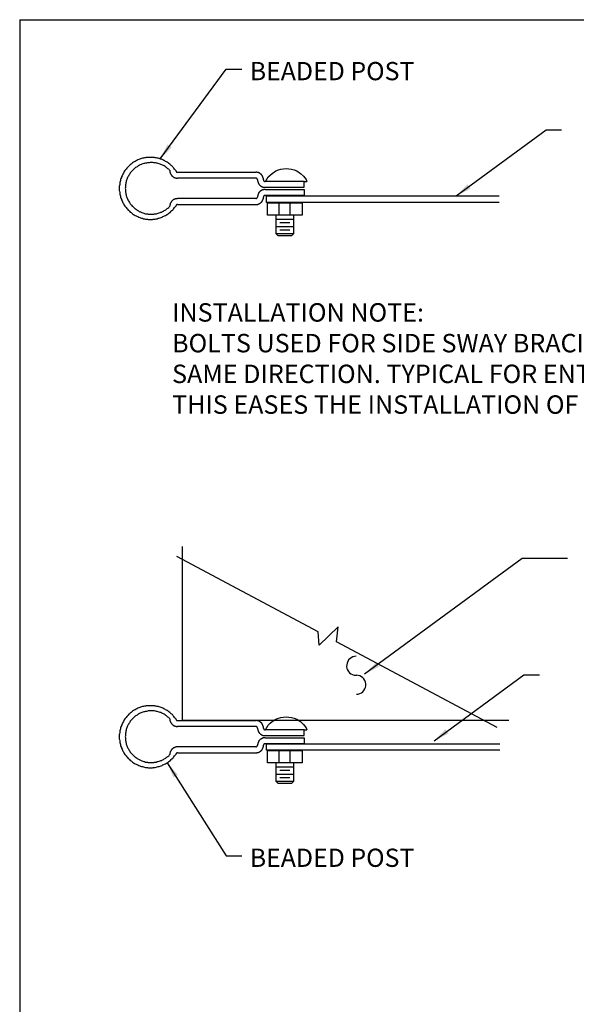
# Model space of a CAD drawing. Units: inches. Extents: x 0 to 11.1, y 0 to 13.5.
# Drawn here: x 0 to 3.8, y 6.7 to 13.5 of the extents above; entities that cross this region are included whole.
import ezdxf

# ---------------------------------------------------------------- set-up
doc = ezdxf.new("R2010")
doc.units = ezdxf.units.IN
doc.header["$MEASUREMENT"] = 0
for name, color, linetype in [('BORDER', 255, 'CONTINUOUS'), ('HARDWARE', 3, 'CONTINUOUS'), ('Leader', 4, 'CONTINUOUS'), ('POST', 6, 'CONTINUOUS'), ('SHELVING', 1, 'CONTINUOUS'), ('TEXT', 4, 'CONTINUOUS'), ('UPRIGHT SHEET', 2, 'CONTINUOUS')]:
    doc.layers.add(name, color=color, linetype=linetype)
doc.styles.add('STD', font='MONOTXT')
doc.dimstyles.new('DETAIL DIMS', dxfattribs={"dimtxt": 0.125, "dimasz": 0.109375, "dimexe": 0.023438, "dimexo": 0.085938, "dimgap": 0.042969, "dimtad": 1, "dimdec": 4, "dimlfac": 48.000077, "dimzin": 0, "dimdsep": 46, "dimlunit": 4, "dimtxsty": 'Standard', "dimcen": 0.042969, "dimclrd": 4, "dimclre": 4, "dimclrt": 4, "dimadec": 0, "dimazin": 0, "dimtfac": 1, "dimtdec": 4, "dimtofl": 0, "dimtmove": 0, "dimatfit": 3, "dimfxl": 1, "dimtolj": 1, "dimtzin": 0, "dimarcsym": 0})

msp = doc.modelspace()

# ---------------------------------------------------------------- linework, layer by layer
at = {"layer": 'BORDER'}
for q in [(0, 0), (0, 0), (11.0946264, 13.4911075)]:
    msp.add_line((0, 13.4911075), q, dxfattribs=at)
at = {"layer": 'HARDWARE', "linetype": 'Continuous'}
for p, q in [((1.9505193, 12.3831724), (1.9681255, 12.3831724)), ((1.7769721, 12.2372921), (1.7769721, 12.1517761)), ((1.853685, 12.1517761), (1.853685, 12.2372921)), ((1.7581083, 12.0235021), (1.7581083, 12.1517761)), ((1.8763216, 12.1517761), (1.8763216, 12.0235021)), ((1.7581083, 12.1241092), (1.8763216, 12.1241092)), ((1.8511698, 12.0989574), (1.78326, 12.0989574)), ((1.7581083, 12.0738057), (1.8763216, 12.0738057)), ((1.8637457, 12.0109263), (1.7706842, 12.0109263)), ((1.8511698, 12.0486539), (1.78326, 12.0486539)), ((1.9505193, 8.6267565), (1.9681255, 8.6267565)), ((1.7769721, 8.484649), (1.7769721, 8.399133)), ((1.853685, 8.399133), (1.853685, 8.484649)), ((1.7581083, 8.270859), (1.7581083, 8.399133)), ((1.7581083, 8.3714661), (1.8763216, 8.3714661)), ((1.8763216, 8.399133), (1.8763216, 8.270859)), ((1.7581083, 8.3211625), (1.8763216, 8.3211625)), ((1.8511698, 8.3463143), (1.78326, 8.3463143)), ((1.8637457, 8.2582831), (1.7706842, 8.2582831)), ((1.8511698, 8.2960108), (1.78326, 8.2960108))]:
    msp.add_line(p, q, dxfattribs=at)
for points in [[(1.6851682, 12.3831724, -0.137), (1.7304413, 12.4385062), (1.7555931, 12.4548549, -0.221), (1.8989581, 12.4548549), (1.9241099, 12.4385062), (1.9454889, 12.4196424), (1.9630951, 12.3957482), (1.9681255, 12.3831724)], [(1.6851682, 8.6267565, -0.137), (1.7304413, 8.6820904), (1.7555931, 8.698439, -0.221), (1.8989581, 8.698439), (1.9241099, 8.6820904), (1.9454889, 8.6632265), (1.9630951, 8.6393324), (1.9681255, 8.6267565)]]:
    msp.add_lwpolyline(points, format="xyb", dxfattribs=at)
for points in [[(1.6990016, 12.2372921), (1.9354282, 12.2372921), (1.9354282, 12.1530337), (1.6990016, 12.1530337), (1.6990016, 12.2372921)], [(1.8637457, 12.0109263), (1.8763216, 12.0235021), (1.7581083, 12.0235021), (1.7706842, 12.0109263)], [(1.6990016, 8.484649), (1.9354282, 8.484649), (1.9354282, 8.4003906), (1.6990016, 8.4003906), (1.6990016, 8.484649)], [(1.8637457, 8.2582831), (1.8763216, 8.270859), (1.7581083, 8.270859), (1.7706842, 8.2582831)]]:
    msp.add_lwpolyline(points, dxfattribs=at)
at = {"layer": 'POST'}
for p, q in [((1.0815258, 12.4460518), (1.618516, 12.4460518)), ((1.618516, 12.4058089), (1.0815258, 12.4058089)), ((1.6813954, 12.3429295), (1.9505193, 12.3429295)), ((1.6813954, 12.3278385), (1.9505193, 12.3278385)), ((1.618516, 12.2662167), (1.0815258, 12.2662167)), ((1.0815258, 12.2247162), (1.618516, 12.2247162)), ((1.0815258, 8.6896359), (1.618516, 8.6896359)), ((1.618516, 8.6493931), (1.0815258, 8.6493931)), ((1.6813954, 8.5865137), (1.9505193, 8.5865137)), ((1.6813954, 8.5714226), (1.9505193, 8.5714226)), ((1.618516, 8.5098008), (1.0815258, 8.5098008)), ((1.0815258, 8.4683004), (1.618516, 8.4683004))]:
    msp.add_line(p, q, dxfattribs=at)
for points in [[(1.0702075, 12.4573701), (1.0664348, 12.4624004), (1.0614044, 12.4674308), (1.0576317, 12.4737187), (1.0526013, 12.4787491), (1.0488285, 12.4837794), (1.0437982, 12.4888098), (1.0387678, 12.4925825), (1.0337375, 12.4976129), (1.0287071, 12.5013856), (1.0224192, 12.5051584), (1.0173888, 12.5101888), (1.0111009, 12.5139615), (1.0060705, 12.5164767), (0.9997826, 12.5202495), (0.9947522, 12.5240222), (0.9884643, 12.5265374), (0.9809188, 12.5303102), (0.9758884, 12.5328253, 0.0652), (0.955767, 12.5391133), (0.9494791, 12.5416285), (0.9431911, 12.5428861), (0.9356456, 12.5441436), (0.9293577, 12.5454012), (0.9230697, 12.5466588), (0.9155242, 12.5466588), (0.9092363, 12.5479164), (0.9016907, 12.5479164), (0.8954028, 12.5479164), (0.8891148, 12.5479164), (0.8815693, 12.5479164), (0.8752814, 12.5466588), (0.8677358, 12.5466588), (0.8614479, 12.5454012), (0.85516, 12.5441436), (0.848872, 12.5428861), (0.8413265, 12.5416285), (0.8350385, 12.5391133), (0.8287506, 12.5378557), (0.8224627, 12.5353405), (0.8161747, 12.5328253), (0.8098868, 12.5303102), (0.8035988, 12.5265374), (0.7973109, 12.5240222), (0.791023, 12.5202495), (0.784735, 12.5164767), (0.7797047, 12.5139615), (0.7734167, 12.5101888), (0.7683864, 12.5051584), (0.763356, 12.5013856), (0.7583257, 12.4976129), (0.7532953, 12.4925825, 0.093), (0.7344315, 12.4737187), (0.7294011, 12.4674308), (0.7256284, 12.4624004), (0.720598, 12.4573701), (0.7168253, 12.4510821), (0.7143101, 12.4460518), (0.7105373, 12.4397638), (0.7067646, 12.4334759), (0.7042494, 12.4284455), (0.7017342, 12.4221576), (0.6979614, 12.4146121), (0.6967038, 12.4095817), (0.6941887, 12.4020362), (0.6916735, 12.3957482), (0.6904159, 12.3894603), (0.6891583, 12.3831724), (0.6866431, 12.3756268), (0.6853856, 12.3693389), (0.6853856, 12.3630509), (0.684128, 12.3555054), (0.6828704, 12.3492175), (0.6828704, 12.3429295), (0.6828704, 12.335384), (0.6828704, 12.3290961), (0.6828704, 12.3215505), (0.684128, 12.3152626), (0.6853856, 12.3077171), (0.6853856, 12.3014291), (0.6866431, 12.2951412), (0.6891583, 12.2888532), (0.6904159, 12.2813077), (0.6916735, 12.2750198), (0.6941887, 12.2687318), (0.6967038, 12.2624439), (0.6979614, 12.2561559), (0.7017342, 12.249868), (0.7042494, 12.2435801), (0.7067646, 12.2372921), (0.7105373, 12.2310042), (0.7143101, 12.2247162), (0.7168253, 12.2196859), (0.720598, 12.2133979), (0.7256284, 12.2083676), (0.7294011, 12.2033372), (0.7344315, 12.1983069), (0.7382043, 12.192019), (0.7432346, 12.1869886), (0.7470074, 12.1832158), (0.7532953, 12.1781855), (0.7583257, 12.1731551), (0.763356, 12.1693824), (0.7683864, 12.1656096), (0.7734167, 12.1605792), (0.7797047, 12.1568065), (0.784735, 12.1542913), (0.791023, 12.1505185), (0.7973109, 12.1467458), (0.8035988, 12.1442306), (0.8098868, 12.1417154), (0.8161747, 12.1379427), (0.8224627, 12.1354275), (0.8287506, 12.1341699), (0.8350385, 12.1316547), (0.8413265, 12.1303971), (0.848872, 12.127882), (0.85516, 12.1266244), (0.8614479, 12.1253668), (0.8677358, 12.1241092), (0.8752814, 12.1241092), (0.8815693, 12.1228516), (0.8891148, 12.1228516), (0.8954028, 12.1228516), (0.9016907, 12.1228516), (0.9092363, 12.1228516), (0.9155242, 12.1241092), (0.9230697, 12.1241092), (0.9293577, 12.1253668), (0.9356456, 12.1266244), (0.9431911, 12.127882), (0.9494791, 12.1303971), (0.955767, 12.1316547), (0.962055, 12.1341699), (0.9696005, 12.1354275), (0.9758884, 12.1379427), (0.9809188, 12.1417154), (0.9884643, 12.1442306), (0.9934947, 12.1467458), (0.9997826, 12.1505185), (1.0060705, 12.1542913), (1.0111009, 12.1568065), (1.0173888, 12.1605792), (1.0224192, 12.1656096), (1.0287071, 12.1693824), (1.0337375, 12.1731551), (1.0387678, 12.1781855), (1.0437982, 12.1832158), (1.0488285, 12.1869886), (1.0526013, 12.192019), (1.0576317, 12.1983069), (1.0614044, 12.2033372), (1.0664348, 12.2083676), (1.0702075, 12.2133979)], [(1.0299647, 12.4573701), (1.0249344, 12.4624004), (1.0211616, 12.4661732), (1.0161312, 12.4699459), (1.0111009, 12.4737187), (1.0060705, 12.4774915), (1.0010402, 12.4812642), (0.9960098, 12.485037), (0.9897219, 12.4888098), (0.9846915, 12.4913249), (0.9796612, 12.4938401), (0.9733732, 12.4976129), (0.9670853, 12.5001281), (0.962055, 12.5013856), (0.955767, 12.5039008), (0.9494791, 12.5051584), (0.9431911, 12.5076736), (0.9381608, 12.5089312), (0.9306152, 12.5101888), (0.9243273, 12.5114463), (0.919297, 12.5114463), (0.913009, 12.5127039), (0.9054635, 12.5127039), (0.9004331, 12.5127039), (0.8941452, 12.5127039), (0.8865997, 12.5114463), (0.8815693, 12.5114463), (0.8752814, 12.5101888), (0.8689934, 12.5089312), (0.8627055, 12.5089312), (0.8564175, 12.506416), (0.8501296, 12.5051584), (0.8438417, 12.5039008), (0.8375537, 12.5013856), (0.8325234, 12.4988705), (0.8262354, 12.4963553), (0.8212051, 12.4938401), (0.8149171, 12.4900673), (0.8098868, 12.4875522), (0.8048564, 12.4837794), (0.7998261, 12.4812642), (0.7947957, 12.4774915), (0.7885078, 12.4737187), (0.784735, 12.4686883), (0.7797047, 12.4649156), (0.7759319, 12.4598852), (0.7709016, 12.4561125), (0.7671288, 12.4510821), (0.7620984, 12.4460518), (0.7583257, 12.4410214), (0.7545529, 12.4359911), (0.7520377, 12.4309607), (0.748265, 12.4259304), (0.7457498, 12.4196424), (0.741977, 12.4146121), (0.7394618, 12.4095817), (0.7369467, 12.4032938), (0.7344315, 12.3970058), (0.7319163, 12.3907179), (0.7306587, 12.3856875), (0.7294011, 12.3793996), (0.7281436, 12.3731116), (0.726886, 12.3668237), (0.7256284, 12.3605358), (0.7243708, 12.3542478), (0.7243708, 12.3479599), (0.7243708, 12.3416719), (0.7231132, 12.335384), (0.7243708, 12.3290961), (0.7243708, 12.3228081), (0.7243708, 12.3165202), (0.7256284, 12.3102322), (0.726886, 12.3039443), (0.7281436, 12.2976564), (0.7294011, 12.2913684), (0.7306587, 12.2850805), (0.7319163, 12.2800501), (0.7344315, 12.2737622), (0.7369467, 12.2674742), (0.7394618, 12.2624439), (0.741977, 12.2561559), (0.7457498, 12.2511256), (0.748265, 12.2448377), (0.7520377, 12.2398073), (0.7545529, 12.2347769), (0.7583257, 12.2297466), (0.7620984, 12.2247162), (0.7671288, 12.2196859), (0.7709016, 12.2146555), (0.7759319, 12.2108828), (0.7797047, 12.2058524), (0.784735, 12.2020797), (0.7885078, 12.1983069), (0.7947957, 12.1945341), (0.7998261, 12.1907614), (0.8048564, 12.1869886), (0.8098868, 12.1832158), (0.8149171, 12.1807007, 0.0623), (0.8325234, 12.1718975), (0.8375537, 12.1693824), (0.8438417, 12.1681248), (0.8501296, 12.1656096), (0.8564175, 12.164352), (0.8627055, 12.1618368), (0.8689934, 12.1618368), (0.8752814, 12.1605792), (0.8815693, 12.1593217), (0.8865997, 12.1593217), (0.8941452, 12.1580641), (0.9004331, 12.1580641), (0.9054635, 12.1580641), (0.913009, 12.1580641), (0.919297, 12.1593217), (0.9243273, 12.1605792), (0.9306152, 12.1605792), (0.9381608, 12.1618368), (0.9431911, 12.164352), (0.9494791, 12.1656096), (0.955767, 12.1668672), (0.962055, 12.1693824), (0.9670853, 12.1718975), (0.9733732, 12.1731551), (0.9796612, 12.1769279), (0.9846915, 12.1794431), (0.9897219, 12.1832158), (0.9960098, 12.185731), (1.0010402, 12.1895038), (1.0060705, 12.1932765), (1.0111009, 12.1970493), (1.0161312, 12.2008221), (1.0211616, 12.2045948), (1.0249344, 12.2096252), (1.0299647, 12.2133979)], [(1.0702075, 8.7009542), (1.0664348, 8.7059845), (1.0614044, 8.7110149), (1.0576317, 8.7173028), (1.0526013, 8.7223332, 0.105), (1.0387678, 8.7361666), (1.0337375, 8.741197), (1.0287071, 8.7449698), (1.0224192, 8.7487425), (1.0173888, 8.7537729), (1.0111009, 8.7575456), (1.0060705, 8.7600608), (0.9997826, 8.7638336), (0.9947522, 8.7676063), (0.9884643, 8.7701215, 0.0575), (0.962055, 8.7814398), (0.955767, 8.7826974), (0.9494791, 8.7852126), (0.9431911, 8.7864702), (0.9356456, 8.7877278), (0.9293577, 8.7889853), (0.9230697, 8.7902429), (0.9155242, 8.7902429), (0.9092363, 8.7915005), (0.9016907, 8.7915005), (0.8954028, 8.7915005), (0.8891148, 8.7915005), (0.8815693, 8.7915005), (0.8752814, 8.7902429), (0.8677358, 8.7902429), (0.8614479, 8.7889853), (0.85516, 8.7877278), (0.848872, 8.7864702), (0.8413265, 8.7852126), (0.8350385, 8.7826974), (0.8287506, 8.7814398), (0.8224627, 8.7789246), (0.8161747, 8.7764095), (0.8098868, 8.7738943), (0.8035988, 8.7701215), (0.7973109, 8.7676063), (0.791023, 8.7638336), (0.784735, 8.7600608), (0.7797047, 8.7575456), (0.7734167, 8.7537729), (0.7683864, 8.7487425), (0.763356, 8.7449698), (0.7583257, 8.741197), (0.7532953, 8.7361666), (0.748265, 8.7323939), (0.7432346, 8.7273635), (0.7382043, 8.7223332), (0.7344315, 8.7173028), (0.7294011, 8.7110149), (0.7256284, 8.7059845), (0.720598, 8.7009542), (0.7168253, 8.6946662), (0.7143101, 8.6896359), (0.7105373, 8.6833479), (0.7067646, 8.67706), (0.7042494, 8.6720296), (0.7017342, 8.6657417), (0.6979614, 8.6581962), (0.6967038, 8.6531658), (0.6941887, 8.6456203), (0.6916735, 8.6393324), (0.6904159, 8.6330444), (0.6891583, 8.6267565), (0.6866431, 8.6192109), (0.6853856, 8.612923), (0.6853856, 8.6066351), (0.684128, 8.5990895), (0.6828704, 8.5928016), (0.6828704, 8.5865137), (0.6828704, 8.5789681), (0.6828704, 8.5726802), (0.6828704, 8.5651347), (0.684128, 8.5588467), (0.6853856, 8.5513012), (0.6853856, 8.5450132), (0.6866431, 8.5387253), (0.6891583, 8.5324374), (0.6904159, 8.5248918), (0.6916735, 8.5186039), (0.6941887, 8.5123159), (0.6967038, 8.506028), (0.6979614, 8.4997401), (0.7017342, 8.4934521), (0.7042494, 8.4871642), (0.7067646, 8.4808762), (0.7105373, 8.4745883), (0.7143101, 8.4683004), (0.7168253, 8.46327), (0.720598, 8.4569821), (0.7256284, 8.4519517), (0.7294011, 8.4469214), (0.7344315, 8.441891), (0.7382043, 8.4356031), (0.7432346, 8.4305727), (0.7470074, 8.4268), (0.7532953, 8.4217696), (0.7583257, 8.4167392), (0.763356, 8.4129665), (0.7683864, 8.4091937), (0.7734167, 8.4041634), (0.7797047, 8.4003906), (0.784735, 8.3978754), (0.791023, 8.3941027), (0.7973109, 8.3903299), (0.8035988, 8.3878147), (0.8098868, 8.3852995), (0.8161747, 8.3815268), (0.8224627, 8.3790116), (0.8287506, 8.377754), (0.8350385, 8.3752388), (0.8413265, 8.3739812), (0.848872, 8.3714661), (0.85516, 8.3702085), (0.8614479, 8.3689509), (0.8677358, 8.3676933), (0.8752814, 8.3676933), (0.8815693, 8.3664357), (0.8891148, 8.3664357), (0.8954028, 8.3664357), (0.9016907, 8.3664357), (0.9092363, 8.3664357), (0.9155242, 8.3676933), (0.9230697, 8.3676933), (0.9293577, 8.3689509), (0.9356456, 8.3702085), (0.9431911, 8.3714661), (0.9494791, 8.3739812), (0.955767, 8.3752388), (0.962055, 8.377754), (0.9696005, 8.3790116), (0.9758884, 8.3815268), (0.9809188, 8.3852995), (0.9884643, 8.3878147), (0.9934947, 8.3903299), (0.9997826, 8.3941027), (1.0060705, 8.3978754), (1.0111009, 8.4003906), (1.0173888, 8.4041634), (1.0224192, 8.4091937, 0.1), (1.0437982, 8.4268), (1.0488285, 8.4305727), (1.0526013, 8.4356031), (1.0576317, 8.441891), (1.0614044, 8.4469214), (1.0664348, 8.4519517), (1.0702075, 8.4569821)], [(1.0299647, 8.7009542), (1.0249344, 8.7059845), (1.0211616, 8.7097573), (1.0161312, 8.7135301), (1.0111009, 8.7173028), (1.0060705, 8.7210756), (1.0010402, 8.7248484), (0.9960098, 8.7286211), (0.9897219, 8.7323939), (0.9846915, 8.7349091), (0.9796612, 8.7374242), (0.9733732, 8.741197), (0.9670853, 8.7437122), (0.962055, 8.7449698), (0.955767, 8.7474849), (0.9494791, 8.7487425), (0.9431911, 8.7512577), (0.9381608, 8.7525153), (0.9306152, 8.7537729), (0.9243273, 8.7550305), (0.919297, 8.7550305), (0.913009, 8.7562881), (0.9054635, 8.7562881), (0.9004331, 8.7562881), (0.8941452, 8.7562881), (0.8865997, 8.7550305), (0.8815693, 8.7550305), (0.8752814, 8.7537729), (0.8689934, 8.7525153), (0.8627055, 8.7525153), (0.8564175, 8.7500001, 0.106), (0.8325234, 8.7424546), (0.8262354, 8.7399394), (0.8212051, 8.7374242), (0.8149171, 8.7336515), (0.8098868, 8.7311363), (0.8048564, 8.7273635), (0.7998261, 8.7248484), (0.7947957, 8.7210756), (0.7885078, 8.7173028), (0.784735, 8.7122725), (0.7797047, 8.7084997), (0.7759319, 8.7034694), (0.7709016, 8.6996966), (0.7671288, 8.6946662), (0.7620984, 8.6896359), (0.7583257, 8.6846055), (0.7545529, 8.6795752), (0.7520377, 8.6745448), (0.748265, 8.6695145), (0.7457498, 8.6632265), (0.741977, 8.6581962), (0.7394618, 8.6531658), (0.7369467, 8.6468779), (0.7344315, 8.6405899), (0.7319163, 8.634302), (0.7306587, 8.6292716), (0.7294011, 8.6229837), (0.7281436, 8.6166958), (0.726886, 8.6104078), (0.7256284, 8.6041199), (0.7243708, 8.5978319), (0.7243708, 8.591544), (0.7243708, 8.5852561), (0.7231132, 8.5789681), (0.7243708, 8.5726802), (0.7243708, 8.5663922), (0.7243708, 8.5601043), (0.7256284, 8.5538164), (0.726886, 8.5475284), (0.7281436, 8.5412405), (0.7294011, 8.5349525), (0.7306587, 8.5286646), (0.7319163, 8.5236342), (0.7344315, 8.5173463), (0.7369467, 8.5110584), (0.7394618, 8.506028), (0.741977, 8.4997401), (0.7457498, 8.4947097), (0.748265, 8.4884218), (0.7520377, 8.4833914), (0.7545529, 8.4783611), (0.7583257, 8.4733307), (0.7620984, 8.4683004), (0.7671288, 8.46327), (0.7709016, 8.4582397), (0.7759319, 8.4544669), (0.7797047, 8.4494365), (0.784735, 8.4456638), (0.7885078, 8.441891), (0.7947957, 8.4381182), (0.7998261, 8.4343455), (0.8048564, 8.4305727), (0.8098868, 8.4268), (0.8149171, 8.4242848, 0.0623), (0.8325234, 8.4154817), (0.8375537, 8.4129665), (0.8438417, 8.4117089), (0.8501296, 8.4091937), (0.8564175, 8.4079361), (0.8627055, 8.405421), (0.8689934, 8.405421), (0.8752814, 8.4041634), (0.8815693, 8.4029058), (0.8865997, 8.4029058), (0.8941452, 8.4016482), (0.9004331, 8.4016482), (0.9054635, 8.4016482), (0.913009, 8.4016482), (0.919297, 8.4029058), (0.9243273, 8.4041634), (0.9306152, 8.4041634), (0.9381608, 8.405421), (0.9431911, 8.4079361), (0.9494791, 8.4091937), (0.955767, 8.4104513), (0.962055, 8.4129665), (0.9670853, 8.4154817), (0.9733732, 8.4167392), (0.9796612, 8.420512), (0.9846915, 8.4230272), (0.9897219, 8.4268), (0.9960098, 8.4293151), (1.0010402, 8.4330879), (1.0060705, 8.4368607), (1.0111009, 8.4406334), (1.0161312, 8.4444062), (1.0211616, 8.448179), (1.0249344, 8.4532093), (1.0299647, 8.4569821)]]:
    msp.add_lwpolyline(points, format="xyb", dxfattribs=at)
for points in [[(1.0299647, 12.4573701), (1.0299647, 12.4548549), (1.0299647, 12.4535973), (1.0299647, 12.4523397), (1.0299647, 12.4510821), (1.0299647, 12.4485669), (1.0299647, 12.4473094), (1.0312223, 12.4447942), (1.0312223, 12.4435366), (1.0312223, 12.442279), (1.0324799, 12.4410214), (1.0324799, 12.4385062), (1.0337375, 12.4372486), (1.0337375, 12.4359911), (1.0349951, 12.4334759), (1.0362527, 12.4322183), (1.0362527, 12.4309607), (1.0375102, 12.4297031), (1.0375102, 12.4284455), (1.0387678, 12.4271879), (1.0400254, 12.4259304), (1.041283, 12.4246728), (1.0425406, 12.4234152), (1.0437982, 12.4221576), (1.0450558, 12.4209), (1.0450558, 12.4196424), (1.047571, 12.4183848), (1.0488285, 12.4171272), (1.0488285, 12.4158696), (1.0513437, 12.4146121), (1.0526013, 12.4146121), (1.0538589, 12.4133545), (1.0551165, 12.4120969), (1.0563741, 12.4108393), (1.0588892, 12.4108393), (1.0601468, 12.4095817), (1.0614044, 12.4095817), (1.062662, 12.4083241), (1.0639196, 12.4083241), (1.0664348, 12.4070665), (1.0676924, 12.4070665), (1.0689499, 12.4070665), (1.0714651, 12.4070665), (1.0727227, 12.4058089), (1.0739803, 12.4058089), (1.0752379, 12.4058089), (1.0777531, 12.4058089), (1.0790107, 12.4058089), (1.0815258, 12.4058089)], [(1.0702075, 12.4573701), (1.0702075, 12.4561125), (1.0702075, 12.4548549), (1.0702075, 12.4535973), (1.0702075, 12.4523397), (1.0714651, 12.4523397), (1.0714651, 12.4510821), (1.0727227, 12.4498245), (1.0739803, 12.4485669), (1.0752379, 12.4473094), (1.0764955, 12.4473094), (1.0777531, 12.4473094), (1.0790107, 12.4460518), (1.0802682, 12.4460518), (1.0815258, 12.4460518)], [(1.6700771, 12.3944906), (1.6700771, 12.3957482), (1.6700771, 12.3982634), (1.6700771, 12.399521), (1.6700771, 12.4007786), (1.6700771, 12.4032938), (1.6700771, 12.4045514), (1.6688195, 12.4058089), (1.6688195, 12.4070665), (1.6688195, 12.4095817), (1.6675619, 12.4108393), (1.6675619, 12.4133545), (1.6663043, 12.4146121), (1.6663043, 12.4158696), (1.6650467, 12.4171272), (1.6637892, 12.4183848), (1.6637892, 12.4209), (1.6625316, 12.4221576), (1.6625316, 12.4234152), (1.661274, 12.4246728), (1.6600164, 12.4259304), (1.6587588, 12.4271879), (1.6575012, 12.4284455), (1.6562436, 12.4297031), (1.654986, 12.4309607), (1.654986, 12.4322183), (1.6524709, 12.4334759), (1.6512133, 12.4347335), (1.6499557, 12.4359911), (1.6486981, 12.4359911), (1.6474405, 12.4372486), (1.6461829, 12.4385062), (1.6449253, 12.4397638), (1.6436677, 12.4397638), (1.6411526, 12.4410214), (1.639895, 12.4410214), (1.6386374, 12.442279), (1.6373798, 12.442279), (1.6361222, 12.4435366), (1.633607, 12.4435366), (1.6323495, 12.4447942), (1.6310919, 12.4447942), (1.6285767, 12.4447942), (1.6273191, 12.4447942), (1.6260615, 12.4460518), (1.6248039, 12.4460518), (1.6222887, 12.4460518), (1.6210312, 12.4460518), (1.618516, 12.4460518)], [(1.6298343, 12.3944906), (1.6298343, 12.3957482), (1.6298343, 12.3970058), (1.6298343, 12.3982634), (1.6285767, 12.3982634), (1.6285767, 12.399521), (1.6285767, 12.4007786), (1.6273191, 12.4020362), (1.6260615, 12.4020362), (1.6260615, 12.4032938), (1.6248039, 12.4032938), (1.6235463, 12.4045514), (1.6222887, 12.4045514), (1.6210312, 12.4058089), (1.6197736, 12.4058089), (1.618516, 12.4058089)], [(1.6298343, 12.3944906), (1.6298343, 12.3919755), (1.6298343, 12.3907179), (1.6298343, 12.3894603), (1.6298343, 12.3882027), (1.6310919, 12.3856875), (1.6310919, 12.3844299), (1.6310919, 12.3831724), (1.6323495, 12.3806572), (1.6323495, 12.3793996), (1.6323495, 12.378142), (1.633607, 12.3768844), (1.633607, 12.3743692), (1.6348646, 12.3731116), (1.6361222, 12.3718541), (1.6361222, 12.3693389), (1.6373798, 12.3680813), (1.6373798, 12.3668237), (1.6386374, 12.3655661), (1.639895, 12.3643085), (1.6411526, 12.3630509), (1.6411526, 12.3617934), (1.6424102, 12.3605358), (1.6436677, 12.3592782), (1.6449253, 12.3580206), (1.6461829, 12.356763), (1.6474405, 12.3555054), (1.6486981, 12.3542478), (1.6499557, 12.3529902), (1.6512133, 12.3529902), (1.6524709, 12.3517326), (1.654986, 12.3504751), (1.6562436, 12.3492175), (1.6575012, 12.3492175), (1.6587588, 12.3479599), (1.6600164, 12.3467023), (1.6625316, 12.3467023), (1.6637892, 12.3467023), (1.6650467, 12.3454447), (1.6663043, 12.3454447), (1.6675619, 12.3441871), (1.6700771, 12.3441871), (1.6713347, 12.3441871), (1.6738499, 12.3429295), (1.6751074, 12.3429295), (1.676365, 12.3429295), (1.6776226, 12.3429295), (1.6801378, 12.3429295), (1.6813954, 12.3429295)], [(1.6700771, 12.3944906), (1.6700771, 12.3932331), (1.6713347, 12.3919755), (1.6713347, 12.3907179), (1.6713347, 12.3894603), (1.6725923, 12.3882027), (1.6738499, 12.3869451), (1.6738499, 12.3856875), (1.6751074, 12.3856875), (1.6751074, 12.3844299), (1.676365, 12.3844299), (1.6776226, 12.3844299), (1.6788802, 12.3831724), (1.6801378, 12.3831724), (1.6813954, 12.3831724)], [(1.9505193, 12.3429295), (1.9505193, 12.3831724), (1.6813954, 12.3831724)], [(1.6813954, 12.3278385), (1.6801378, 12.3278385), (1.6776226, 12.3278385), (1.676365, 12.3278385), (1.6751074, 12.3278385), (1.6738499, 12.3278385), (1.6713347, 12.3265809), (1.6700771, 12.3265809), (1.6675619, 12.3265809), (1.6663043, 12.3265809), (1.6650467, 12.3253233), (1.6637892, 12.3240657), (1.6625316, 12.3240657), (1.6600164, 12.3240657), (1.6587588, 12.3228081), (1.6575012, 12.3215505), (1.6562436, 12.3215505), (1.654986, 12.3202929), (1.6524709, 12.3190354), (1.6512133, 12.3190354), (1.6499557, 12.3177778), (1.6486981, 12.3165202), (1.6474405, 12.3152626), (1.6461829, 12.314005), (1.6449253, 12.3127474), (1.6436677, 12.3114898), (1.6424102, 12.3102322), (1.6411526, 12.3089747), (1.6411526, 12.3077171), (1.639895, 12.3064595), (1.6386374, 12.3052019), (1.6373798, 12.3039443), (1.6373798, 12.3026867), (1.6361222, 12.3014291), (1.6361222, 12.2989139), (1.6348646, 12.2976564), (1.633607, 12.2963988), (1.633607, 12.2938836), (1.6323495, 12.292626), (1.6323495, 12.2913684), (1.6323495, 12.2901108), (1.6310919, 12.2888532), (1.6310919, 12.2863381), (1.6310919, 12.2850805), (1.6298343, 12.2825653), (1.6298343, 12.2813077), (1.6298343, 12.2800501), (1.6298343, 12.2787925), (1.6298343, 12.2762774)], [(1.6813954, 12.2875957), (1.6801378, 12.2875957), (1.6788802, 12.2875957), (1.6776226, 12.2863381), (1.676365, 12.2863381), (1.6751074, 12.2863381), (1.6751074, 12.2850805), (1.6738499, 12.2850805), (1.6738499, 12.2838229), (1.6725923, 12.2825653), (1.6713347, 12.2813077), (1.6713347, 12.2800501), (1.6713347, 12.2787925), (1.6700771, 12.2775349), (1.6700771, 12.2762774)], [(1.9505193, 12.3278385), (1.9505193, 12.2875957), (1.6813954, 12.2875957)], [(1.0815258, 12.2662167), (1.0790107, 12.2649591), (1.0777531, 12.2649591), (1.0752379, 12.2649591), (1.0739803, 12.2649591), (1.0727227, 12.2649591), (1.0714651, 12.2637015), (1.0689499, 12.2637015), (1.0676924, 12.2637015), (1.0664348, 12.2637015), (1.0639196, 12.2624439), (1.062662, 12.2624439), (1.0614044, 12.2611863), (1.0601468, 12.2611863), (1.0588892, 12.2599287), (1.0563741, 12.2599287), (1.0551165, 12.2586711), (1.0538589, 12.2574135), (1.0526013, 12.2561559), (1.0513437, 12.2561559), (1.0488285, 12.2548984), (1.0488285, 12.2536408), (1.047571, 12.2523832), (1.0450558, 12.2511256), (1.0437982, 12.2486104), (1.0425406, 12.2473528), (1.041283, 12.2473528), (1.0400254, 12.2448377), (1.0387678, 12.2435801), (1.0375102, 12.2423225), (1.0375102, 12.2410649), (1.0362527, 12.2398073), (1.0362527, 12.2385497), (1.0349951, 12.2372921), (1.0337375, 12.2347769), (1.0337375, 12.2335194), (1.0324799, 12.2322618), (1.0324799, 12.2297466), (1.0312223, 12.228489), (1.0312223, 12.2272314), (1.0312223, 12.2259738), (1.0299647, 12.2234587), (1.0299647, 12.2222011), (1.0299647, 12.2209435), (1.0299647, 12.2184283), (1.0299647, 12.2171707), (1.0299647, 12.2159131), (1.0299647, 12.2133979)], [(1.0815258, 12.2247162), (1.0802682, 12.2247162), (1.0790107, 12.2247162), (1.0777531, 12.2247162), (1.0764955, 12.2247162), (1.0752379, 12.2234587), (1.0739803, 12.2222011), (1.0727227, 12.2209435), (1.0714651, 12.2209435), (1.0714651, 12.2196859), (1.0714651, 12.2184283), (1.0702075, 12.2184283), (1.0702075, 12.2171707), (1.0702075, 12.2159131), (1.0702075, 12.2146555), (1.0702075, 12.2133979)], [(1.618516, 12.2247162), (1.6210312, 12.2247162), (1.6222887, 12.2247162), (1.6248039, 12.2247162), (1.6260615, 12.2247162), (1.6273191, 12.2259738), (1.6285767, 12.2259738), (1.6310919, 12.2259738), (1.6323495, 12.2259738), (1.633607, 12.2272314), (1.6361222, 12.2272314), (1.6373798, 12.228489), (1.6386374, 12.228489), (1.639895, 12.2297466), (1.6411526, 12.2297466), (1.6436677, 12.2310042), (1.6449253, 12.2322618), (1.6461829, 12.2322618), (1.6474405, 12.2335194), (1.6486981, 12.2347769), (1.6499557, 12.2360345), (1.6512133, 12.2360345), (1.6524709, 12.2372921), (1.654986, 12.2385497), (1.654986, 12.2398073), (1.6562436, 12.2410649), (1.6575012, 12.2423225), (1.6587588, 12.2435801), (1.6600164, 12.2448377), (1.661274, 12.2460952), (1.6625316, 12.2473528), (1.6625316, 12.2486104), (1.6637892, 12.2511256), (1.6637892, 12.2523832), (1.6650467, 12.2536408), (1.6663043, 12.2548984), (1.6663043, 12.2561559), (1.6675619, 12.2586711), (1.6675619, 12.2599287), (1.6688195, 12.2611863), (1.6688195, 12.2637015), (1.6688195, 12.2649591), (1.6700771, 12.2662167), (1.6700771, 12.2674742), (1.6700771, 12.2699894), (1.6700771, 12.271247), (1.6700771, 12.2737622), (1.6700771, 12.2750198), (1.6700771, 12.2762774)], [(1.618516, 12.2662167), (1.6197736, 12.2662167), (1.6210312, 12.2662167), (1.6222887, 12.2662167), (1.6235463, 12.2662167), (1.6248039, 12.2674742), (1.6260615, 12.2674742), (1.6260615, 12.2687318), (1.6273191, 12.2699894), (1.6285767, 12.2699894), (1.6285767, 12.271247), (1.6285767, 12.2725046), (1.6298343, 12.2737622), (1.6298343, 12.2750198), (1.6298343, 12.2762774)], [(1.0299647, 8.7009542), (1.0299647, 8.698439), (1.0299647, 8.6971814), (1.0299647, 8.6959238), (1.0299647, 8.6946662), (1.0299647, 8.6921511), (1.0299647, 8.6908935), (1.0312223, 8.6883783), (1.0312223, 8.6871207), (1.0312223, 8.6858631), (1.0324799, 8.6846055), (1.0324799, 8.6820904), (1.0337375, 8.6808328), (1.0337375, 8.6795752), (1.0349951, 8.67706), (1.0362527, 8.6758024), (1.0362527, 8.6745448), (1.0375102, 8.6732872), (1.0375102, 8.6720296), (1.0387678, 8.6707721), (1.0400254, 8.6695145), (1.041283, 8.6682569), (1.0425406, 8.6669993), (1.0437982, 8.6657417), (1.0450558, 8.6644841), (1.0450558, 8.6632265), (1.047571, 8.6619689), (1.0488285, 8.6607114), (1.0488285, 8.6594538), (1.0513437, 8.6581962), (1.0526013, 8.6581962), (1.0538589, 8.6569386), (1.0551165, 8.655681), (1.0563741, 8.6544234), (1.0588892, 8.6544234), (1.0601468, 8.6531658), (1.0614044, 8.6531658), (1.062662, 8.6519082), (1.0639196, 8.6519082), (1.0664348, 8.6506506), (1.0676924, 8.6506506), (1.0689499, 8.6506506), (1.0714651, 8.6506506), (1.0727227, 8.6493931), (1.0739803, 8.6493931), (1.0752379, 8.6493931), (1.0777531, 8.6493931), (1.0790107, 8.6493931), (1.0815258, 8.6493931)], [(1.0702075, 8.7009542), (1.0702075, 8.6996966), (1.0702075, 8.698439), (1.0702075, 8.6971814), (1.0702075, 8.6959238), (1.0714651, 8.6959238), (1.0714651, 8.6946662), (1.0727227, 8.6934086), (1.0739803, 8.6921511), (1.0752379, 8.6908935), (1.0764955, 8.6908935), (1.0777531, 8.6908935), (1.0790107, 8.6896359), (1.0802682, 8.6896359), (1.0815258, 8.6896359)], [(1.6700771, 8.6380748), (1.6700771, 8.6393324), (1.6700771, 8.6418475), (1.6700771, 8.6431051), (1.6700771, 8.6443627), (1.6700771, 8.6468779), (1.6700771, 8.6481355), (1.6688195, 8.6493931), (1.6688195, 8.6506506), (1.6688195, 8.6531658), (1.6675619, 8.6544234), (1.6675619, 8.6569386), (1.6663043, 8.6581962), (1.6663043, 8.6594538), (1.6650467, 8.6607114), (1.6637892, 8.6619689), (1.6637892, 8.6644841), (1.6625316, 8.6657417), (1.6625316, 8.6669993), (1.661274, 8.6682569), (1.6600164, 8.6695145), (1.6587588, 8.6707721), (1.6575012, 8.6720296), (1.6562436, 8.6732872), (1.654986, 8.6745448), (1.654986, 8.6758024), (1.6524709, 8.67706), (1.6512133, 8.6783176), (1.6499557, 8.6795752), (1.6486981, 8.6795752), (1.6474405, 8.6808328), (1.6461829, 8.6820904), (1.6449253, 8.6833479), (1.6436677, 8.6833479), (1.6411526, 8.6846055), (1.639895, 8.6846055), (1.6386374, 8.6858631), (1.6373798, 8.6858631), (1.6361222, 8.6871207), (1.633607, 8.6871207), (1.6323495, 8.6883783), (1.6310919, 8.6883783), (1.6285767, 8.6883783), (1.6273191, 8.6883783), (1.6260615, 8.6896359), (1.6248039, 8.6896359), (1.6222887, 8.6896359), (1.6210312, 8.6896359), (1.618516, 8.6896359)], [(1.6298343, 8.6380748), (1.6298343, 8.6393324), (1.6298343, 8.6405899), (1.6298343, 8.6418475), (1.6285767, 8.6418475), (1.6285767, 8.6431051), (1.6285767, 8.6443627), (1.6273191, 8.6456203), (1.6260615, 8.6456203), (1.6260615, 8.6468779), (1.6248039, 8.6468779), (1.6235463, 8.6481355), (1.6222887, 8.6481355), (1.6210312, 8.6493931), (1.6197736, 8.6493931), (1.618516, 8.6493931)], [(1.6298343, 8.6380748), (1.6298343, 8.6355596), (1.6298343, 8.634302), (1.6298343, 8.6330444), (1.6298343, 8.6317868), (1.6310919, 8.6292716), (1.6310919, 8.6280141), (1.6310919, 8.6267565), (1.6323495, 8.6242413), (1.6323495, 8.6229837), (1.6323495, 8.6217261), (1.633607, 8.6204685), (1.633607, 8.6179534), (1.6348646, 8.6166958), (1.6361222, 8.6154382), (1.6361222, 8.612923), (1.6373798, 8.6116654), (1.6373798, 8.6104078), (1.6386374, 8.6091502), (1.639895, 8.6078926), (1.6411526, 8.6066351), (1.6411526, 8.6053775), (1.6424102, 8.6041199), (1.6436677, 8.6028623), (1.6449253, 8.6016047), (1.6461829, 8.6003471), (1.6474405, 8.5990895), (1.6486981, 8.5978319), (1.6499557, 8.5965744), (1.6512133, 8.5965744), (1.6524709, 8.5953168), (1.654986, 8.5940592), (1.6562436, 8.5928016), (1.6575012, 8.5928016), (1.6587588, 8.591544), (1.6600164, 8.5902864), (1.6625316, 8.5902864), (1.6637892, 8.5902864), (1.6650467, 8.5890288), (1.6663043, 8.5890288), (1.6675619, 8.5877712), (1.6700771, 8.5877712), (1.6713347, 8.5877712), (1.6738499, 8.5865137), (1.6751074, 8.5865137), (1.676365, 8.5865137), (1.6776226, 8.5865137), (1.6801378, 8.5865137), (1.6813954, 8.5865137)], [(1.6700771, 8.6380748), (1.6700771, 8.6368172), (1.6713347, 8.6355596), (1.6713347, 8.634302), (1.6713347, 8.6330444), (1.6725923, 8.6317868), (1.6738499, 8.6305292), (1.6738499, 8.6292716), (1.6751074, 8.6292716), (1.6751074, 8.6280141), (1.676365, 8.6280141), (1.6776226, 8.6280141), (1.6788802, 8.6267565), (1.6801378, 8.6267565), (1.6813954, 8.6267565)], [(1.6813954, 8.5714226), (1.6801378, 8.5714226), (1.6776226, 8.5714226), (1.676365, 8.5714226), (1.6751074, 8.5714226), (1.6738499, 8.5714226), (1.6713347, 8.570165), (1.6700771, 8.570165), (1.6675619, 8.570165), (1.6663043, 8.570165), (1.6650467, 8.5689074), (1.6637892, 8.5676498), (1.6625316, 8.5676498), (1.6600164, 8.5676498), (1.6587588, 8.5663922), (1.6575012, 8.5651347), (1.6562436, 8.5651347), (1.654986, 8.5638771), (1.6524709, 8.5626195), (1.6512133, 8.5626195), (1.6499557, 8.5613619), (1.6486981, 8.5601043), (1.6474405, 8.5588467), (1.6461829, 8.5575891), (1.6449253, 8.5563315), (1.6436677, 8.5550739), (1.6424102, 8.5538164), (1.6411526, 8.5525588), (1.6411526, 8.5513012), (1.639895, 8.5500436), (1.6386374, 8.548786), (1.6373798, 8.5475284), (1.6373798, 8.5462708), (1.6361222, 8.5450132), (1.6361222, 8.5424981), (1.6348646, 8.5412405), (1.633607, 8.5399829), (1.633607, 8.5374677), (1.6323495, 8.5362101), (1.6323495, 8.5349525), (1.6323495, 8.5336949), (1.6310919, 8.5324374), (1.6310919, 8.5299222), (1.6310919, 8.5286646), (1.6298343, 8.5261494), (1.6298343, 8.5248918), (1.6298343, 8.5236342), (1.6298343, 8.5223767), (1.6298343, 8.5198615)], [(1.9505193, 8.5865137), (1.9505193, 8.6267565), (1.6813954, 8.6267565)], [(1.9505193, 8.5714226), (1.9505193, 8.5311798), (1.6813954, 8.5311798)], [(1.0815258, 8.5098008), (1.0790107, 8.5085432), (1.0777531, 8.5085432), (1.0752379, 8.5085432), (1.0739803, 8.5085432), (1.0727227, 8.5085432), (1.0714651, 8.5072856), (1.0689499, 8.5072856), (1.0676924, 8.5072856), (1.0664348, 8.5072856), (1.0639196, 8.506028), (1.062662, 8.506028), (1.0614044, 8.5047704), (1.0601468, 8.5047704), (1.0588892, 8.5035128), (1.0563741, 8.5035128), (1.0551165, 8.5022552), (1.0538589, 8.5009977), (1.0526013, 8.4997401), (1.0513437, 8.4997401), (1.0488285, 8.4984825), (1.0488285, 8.4972249), (1.047571, 8.4959673), (1.0450558, 8.4947097), (1.0437982, 8.4921945), (1.0425406, 8.4909369), (1.041283, 8.4909369), (1.0400254, 8.4884218), (1.0387678, 8.4871642), (1.0375102, 8.4859066), (1.0375102, 8.484649), (1.0362527, 8.4833914), (1.0362527, 8.4821338), (1.0349951, 8.4808762), (1.0337375, 8.4783611), (1.0337375, 8.4771035), (1.0324799, 8.4758459), (1.0324799, 8.4733307), (1.0312223, 8.4720731), (1.0312223, 8.4708155), (1.0312223, 8.469558), (1.0299647, 8.4670428), (1.0299647, 8.4657852), (1.0299647, 8.4645276), (1.0299647, 8.4620124), (1.0299647, 8.4607548), (1.0299647, 8.4594972), (1.0299647, 8.4569821)], [(1.618516, 8.4683004), (1.6210312, 8.4683004), (1.6222887, 8.4683004), (1.6248039, 8.4683004), (1.6260615, 8.4683004), (1.6273191, 8.469558), (1.6285767, 8.469558), (1.6310919, 8.469558), (1.6323495, 8.469558), (1.633607, 8.4708155), (1.6361222, 8.4708155), (1.6373798, 8.4720731), (1.6386374, 8.4720731), (1.639895, 8.4733307), (1.6411526, 8.4733307), (1.6436677, 8.4745883), (1.6449253, 8.4758459), (1.6461829, 8.4758459), (1.6474405, 8.4771035), (1.6486981, 8.4783611), (1.6499557, 8.4796187), (1.6512133, 8.4796187), (1.6524709, 8.4808762), (1.654986, 8.4821338), (1.654986, 8.4833914), (1.6562436, 8.484649), (1.6575012, 8.4859066), (1.6587588, 8.4871642), (1.6600164, 8.4884218), (1.661274, 8.4896794), (1.6625316, 8.4909369), (1.6625316, 8.4921945), (1.6637892, 8.4947097), (1.6637892, 8.4959673), (1.6650467, 8.4972249), (1.6663043, 8.4984825), (1.6663043, 8.4997401), (1.6675619, 8.5022552), (1.6675619, 8.5035128), (1.6688195, 8.5047704), (1.6688195, 8.5072856), (1.6688195, 8.5085432), (1.6700771, 8.5098008), (1.6700771, 8.5110584), (1.6700771, 8.5135735), (1.6700771, 8.5148311), (1.6700771, 8.5173463), (1.6700771, 8.5186039), (1.6700771, 8.5198615)], [(1.618516, 8.5098008), (1.6197736, 8.5098008), (1.6210312, 8.5098008), (1.6222887, 8.5098008), (1.6235463, 8.5098008), (1.6248039, 8.5110584), (1.6260615, 8.5110584), (1.6260615, 8.5123159), (1.6273191, 8.5135735), (1.6285767, 8.5135735), (1.6285767, 8.5148311), (1.6285767, 8.5160887), (1.6298343, 8.5173463), (1.6298343, 8.5186039), (1.6298343, 8.5198615)], [(1.6813954, 8.5311798), (1.6801378, 8.5311798), (1.6788802, 8.5311798), (1.6776226, 8.5299222), (1.676365, 8.5299222), (1.6751074, 8.5299222), (1.6751074, 8.5286646), (1.6738499, 8.5286646), (1.6738499, 8.527407), (1.6725923, 8.5261494), (1.6713347, 8.5248918), (1.6713347, 8.5236342), (1.6713347, 8.5223767), (1.6700771, 8.5211191), (1.6700771, 8.5198615)], [(1.0815258, 8.4683004), (1.0802682, 8.4683004), (1.0790107, 8.4683004), (1.0777531, 8.4683004), (1.0764955, 8.4683004), (1.0752379, 8.4670428), (1.0739803, 8.4657852), (1.0727227, 8.4645276), (1.0714651, 8.4645276), (1.0714651, 8.46327), (1.0714651, 8.4620124), (1.0702075, 8.4620124), (1.0702075, 8.4607548), (1.0702075, 8.4594972), (1.0702075, 8.4582397), (1.0702075, 8.4569821)]]:
    msp.add_lwpolyline(points, dxfattribs=at)
at = {"layer": 'SHELVING'}
for points in [[(3.3514725, 8.6908935), (1.1167383, 8.6908935), (1.1167383, 9.8830871)], [(3.2722444, 8.6418475), (2.1705972, 9.2291412), (2.1819155, 9.3310059), (2.0523839, 9.2065046), (2.0448384, 9.297051), (1.0777531, 9.8126621)]]:
    msp.add_lwpolyline(points, dxfattribs=at)
for points in [[(2.3064167, 9.1297917, 0.9), (2.2925832, 9.0002602), (2.3076743, 9.0002602)], [(2.3076743, 8.8707286), (2.3202502, 8.8707286, 0.896), (2.3076743, 9.0002602)]]:
    msp.add_lwpolyline(points, format="xyb", dxfattribs=at)
at = {"layer": 'UPRIGHT SHEET', "linetype": 'Continuous'}
for p, q in [((1.6927137, 12.2838229), (3.2860779, 12.2838229)), ((1.6927137, 8.5311798), (3.2911083, 8.5311798))]:
    msp.add_line(p, q, dxfattribs=at)
for points in [[(3.2860779, 12.2385497), (1.6927137, 12.2385497), (1.6927137, 12.2838229)], [(3.2911083, 8.4859066), (1.6927137, 8.4859066), (1.6927137, 8.5311798)]]:
    msp.add_lwpolyline(points, dxfattribs=at)

# ---------------------------------------------------------------- texts
at = {"layer": 'TEXT', "char_height": 0.125, "width": 1.61328125, "attachment_point": 1, "style": 'STD'}
for insert in [(1.5771923, 13.2013734), (1.5771923, 7.8120658)]:
    msp.add_mtext('BEADED POST', dxfattribs=dict(at, insert=insert))
at = {"layer": 'TEXT', "color": 4, "insert": (1.0443315, 11.5487537), "char_height": 0.1262602489, "width": 4.9375, "attachment_point": 1, "style": 'STD'}
msp.add_mtext('INSTALLATION NOTE:\\PBOLTS USED FOR SIDE SWAY BRACING SHOULD FACE IN THE SAME DIRECTION. TYPICAL FOR ENTIRE LENGTH OF ROW. THIS EASES THE INSTALLATION OF SHELVES.', dxfattribs=at)

# ---------------------------------------------------------------- leaders
at = {"layer": 'Leader'}
for points in [[(0.9625725, 12.5376229), (1.415792, 13.1530864), (1.5225125, 13.1530864)], [(2.992275, 12.2838229), (3.6076935, 12.7371668), (3.714414, 12.7371668)], [(2.3644396, 9.0089238), (3.4434463, 9.8030771), (3.755537, 9.8030771)], [(2.8402532, 8.5505385), (3.4556716, 9.0038824), (3.5623921, 9.0038824)], [(1.0111009, 8.4003906), (1.415792, 7.7637788), (1.5225125, 7.7637788)]]:
    msp.add_leader(points, dimstyle='DETAIL DIMS', dxfattribs=at)

doc.saveas('drawing.dxf')
